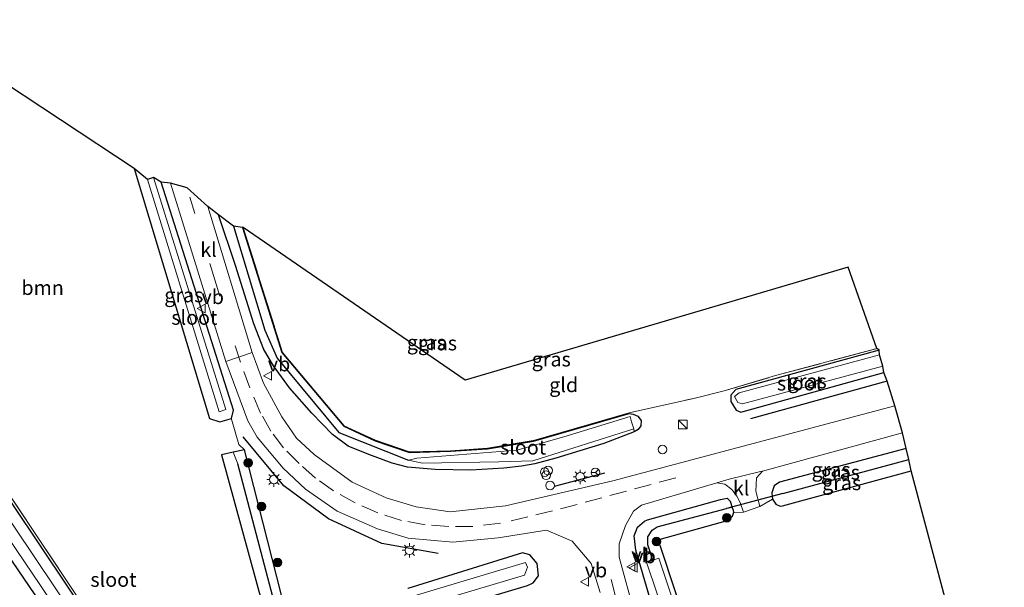
# Model space of a CAD drawing. Units: metres. Extents: x 193296 to 198163, y 543750 to 550000.
# Drawn here: x 197057 to 197228, y 546024 to 546122 of the extents above; entities that cross this region are included whole.
import ezdxf
from ezdxf.enums import TextEntityAlignment as Align

# ---------------------------------------------------------------- set-up
doc = ezdxf.new("R2010")
doc.units = ezdxf.units.M
doc.linetypes.add('IE-TERREINAFSCHEIDING', pattern=[10, 8, -2])
doc.linetypes.add('VW-3-9_STREEP', pattern=[12, 3, -9])
doc.layers.get('0').update_dxf_attribs({"lineweight": 25})
for name, color, linetype, lineweight in [('B-ME-AL-OVERIG-S-B1', 7, 'Continuous', 18), ('B-ME-GR-BOOM-GV-B6', 93, 'Continuous', 18), ('B-ME-GR-BOOM-S-B1', 93, 'Continuous', 18), ('B-ME-IE-GRASLAND-GV-B6', 93, 'Continuous', 18), ('B-ME-IE-GRONDWERKLIJN-GROND_INGERICHT-GV-B6', 253, 'Continuous', 18), ('B-ME-IE-INRICHTINGSELEMENT-S-B1', 253, 'Continuous', 18), ('B-ME-IE-MEUBILAIR_WEGMEUBILAIR-LICHTMAST-S-B1', 8, 'Continuous', 18), ('B-ME-IE-TERREINAFSCHEIDING-DOORGANG-L-B1', 8, 'IE-TERREINAFSCHEIDING-KUNSTMATIG-OPEN', 18), ('B-ME-IE-TERREINAFSCHEIDING-RASTERHEKWERK-L-B1', 8, 'IE-TERREINAFSCHEIDING', 18), ('B-ME-OG-WATER-GV-B6', 153, 'Continuous', 18), ('B-ME-VH-VERH_SOORT-BITUMEN-GV-B6', 8, 'IE-TERREINAFSCHEIDING-NATUURLIJK-HOUTWAL', 18), ('B-ME-VH-VERH_SOORT-KLINKERS-GV-B6', 8, 'IE-TERREINAFSCHEIDING-NATUURLIJK-HOUTWAL', 18), ('B-ME-VW-MARKERING-39STREEP-015-L-B1', 255, 'VW-3-9_STREEP', 18), ('B-ME-VW-MEUBILAIR_WEGMEUBILAIR-RONA-S-B1', 8, 'Continuous', 18), ('B-ME-VW-MEUBILAIR_WEGMEUBILAIR-VERKEERSBORD-S-B1', 8, 'Continuous', 18)]:
    doc.layers.add(name, color=color, linetype=linetype, lineweight=lineweight)
for name, color, linetype in [('B-ME-GR-BOMENRIJ-L-B1', 10, 'Continuous'), ('B-ME-GW-INSTEEKWATERGANG-L-B1', 10, 'Continuous'), ('B-ME-GW-WATERGANG-GREPPEL-L-B1', 10, 'Continuous'), ('B-ME-IE-TERREINAFSCHEIDING-SCHRIKHEK-L-B1', 10, 'Continuous'), ('B-ME-KG-KADASTRAAL-OPNAMEDTMGRENS-L-B1', 10, 'Continuous'), ('B-ME-KW-DUIKER-L-B1', 10, 'Continuous')]:
    doc.layers.add(name, color=color, linetype=linetype)
doc.styles.add('NLCS-ISO', font='NLCS-ISO.TTF')
doc.linetypes.add('IE-TERREINAFSCHEIDING-KUNSTMATIG-OPEN', pattern='A,7,-1.5,[67,NLCS.SHX,S=0.75,R=0,X=0,Y=0],-1.5', length=10)
doc.linetypes.add('IE-TERREINAFSCHEIDING-NATUURLIJK-HOUTWAL', pattern='A,7,-1.5,[67,NLCS.SHX,S=0.75,R=45,X=0,Y=0],-1.5,7,-1.5,[70,NLCS.SHX,S=0.75,R=0,X=0,Y=0],-1.5', length=20)

# ---------------------------------------------------------------- blocks, each defined once
blk = doc.blocks.new('boom')
h = blk.add_hatch(color=256)
edge = h.paths.add_edge_path()
edge.add_arc((0, 0), 0.75, 0, 360)
blk.add_circle((0, 0), 0.75)
blk = doc.blocks.new('kast')
blk.add_line((-0.75, -0.75), (0.75, 0.75))
blk.add_lwpolyline([(-0.75, 0.75), (0.75, 0.75), (0.75, -0.75), (-0.75, -0.75)], close=True)
blk = doc.blocks.new('dtb')
blk.add_circle((0, 0), 0.75)
blk = doc.blocks.new('lantaarnpaal')
for p, q in [((-0.75, 0), (-1.25, 0)), ((-0.88, 0.88), (-0.53, 0.53)), ((0, 0.75), (0, 1.25)), ((0.53, 0.53), (0.88, 0.88)), ((0.75, 0), (1.25, 0)), ((-0.53, -0.53), (-0.88, -0.88)), ((0, -0.75), (0, -1.25)), ((0.53, -0.53), (0.88, -0.88))]:
    blk.add_line(p, q)
blk.add_circle((0, 0), 0.75)
blk = doc.blocks.new('verkeersbord')
for p, q in [((0, 0.75), (-0.75, -0.625)), ((0.75, -0.625), (0, 0.75)), ((-0.75, -0.625), (0.75, -0.625))]:
    blk.add_line(p, q)
blk = doc.blocks.new('wegwijzer')
for q in [(-0.53, -0.53), (0, 0.75), (0.53, -0.53)]:
    blk.add_line((0, 0), q)
blk.add_circle((0, 0), 0.75)

msp = doc.modelspace()

# ---------------------------------------------------------------- linework, layer by layer
at = {"layer": 'B-ME-GR-BOMENRIJ-L-B1'}
msp.add_line((197207.677, 546059.863, 0.385), (197184.004, 546053.358, 0.58), dxfattribs=at)
at = {"layer": 'B-ME-GR-BOOM-GV-B6'}
msp.add_polyline3d([(197077.324, 546096.743, 0.286), (197090.343, 546053.441, 0.325), (197092.158, 546052.861, 0.338), (197094.134, 546053.397, 0.407), (197094.133, 546053.312, 0.831), (197095.431, 546048.94, 0.831), (197096.389, 546047.991, 0.541), (197094.474, 546047.57, 0.342), (197092.423, 546047.119, 0.342), (197100.709, 546017.018, 0.199), (197076.951, 546010.215, 0.299), (197075.359, 546010.729, 0.299), (197047.577, 546052.353, 0.38), (197014.465, 546102.071, 0.283), (196977.194, 546155.74, 0.522), (196961.903, 546177.166, 0.185), (196983.242, 546191.452, 0.289), (197026.229, 546130.497, 0.727), (197077.324, 546096.743, 0.286)], dxfattribs=at)
at = {"layer": 'B-ME-GW-INSTEEKWATERGANG-L-B1'}
msp.add_line((197168.59, 546032.598, 0.607), (197179.839, 546035.705, 0.546), dxfattribs=at)
for points in [[(196961.779, 546177.082, 0.185), (197007.592, 546111.481, 0.663), (197046.693, 546052.653, 0.348), (197075.146, 546010.219, 0.065), (197075.775, 546009.502, 0.049), (197076.514, 546009.228, 0.11), (197077.088, 546009.319, 0.107), (197099.74, 546016.03, 0.432), (197100.709, 546017.018, 0.199)], [(197077.324, 546096.743, 0.286), (197090.343, 546053.441, 0.325), (197092.158, 546052.861, 0.338), (197094.134, 546053.397, 0.407), (197094.484, 546054.866, 0.528), (197081.986, 546094.38, 0.524)], [(197163.042, 546054.282, 0.003), (197163.736, 546054.175, 0.006), (197164.493, 546053.846, 0.027), (197165.118, 546053.054, 0.049), (197165.055, 546052.171, 0.114), (197164.599, 546051.511, 0.208), (197163.906, 546051.099, 0.199), (197158.647, 546049.116, 0.119), (197150.317, 546046.551, 0.132), (197146.69, 546045.59, 0.142), (197144.373, 546045.164, 0.188), (197141.339, 546044.847, 0.136), (197135.621, 546044.468, 0.157), (197129.446, 546044.593, 0.226), (197124.628, 546044.986, 0.174), (197121.954, 546045.71, 0.241), (197117.913, 546047.161, 0.239), (197114.347, 546048.634, 0.208), (197111.643, 546050.629, 0.257), (197108.061, 546054.327, 0.345), (197104.204, 546058.72, 0.276), (197101.42, 546062.523, 0.467), (197099.733, 546065.386, 0.42), (197098.026, 546069.84, 0.493), (197094.835, 546079.939, 0.559), (197091.895, 546088.725, 0.379)], [(197096.089, 546086.49, -0.505), (197102.894, 546064.834, -0.071), (197113.593, 546052.081, -0.03), (197119.048, 546049.578, -0.047), (197124.994, 546047.542, 0.021), (197132.057, 546047.739, -0.07), (197138.496, 546048.187, -0.028), (197146.475, 546049.504, -0.004), (197163.042, 546054.282, 0.003)], [(197206.278, 546065.288, 0.065), (197181.466, 546058.428, 0.043), (197180.605, 546057.49, 0.108), (197180.594, 546056.363, 0.26), (197181.552, 546054.891, 0.433), (197182.338, 546054.516, 0.433), (197207.083, 546061.378, 0.403)], [(197033.437, 546062.026, 0.066), (197062.096, 546020.021, 0.049)], [(197104.239, 546018.394, 0.303), (197103.634, 546019.659, 0.303), (197096.389, 546047.991, 0.541), (197094.474, 546047.57, 0.342), (197092.423, 546047.119, 0.342), (197100.709, 546017.018, 0.199)], [(197210.988, 546048.211, 0.491), (197189.073, 546042.38, 0.451), (197188.128, 546041.752, 0.436), (197187.718, 546040.571, 0.304), (197187.767, 546039.98, 0.245), (197187.812, 546039.435, 0.191), (197188.418, 546038.596, 0.115), (197189.171, 546038.243, 0.066), (197189.563, 546038.271, 0.055), (197211.851, 546044.381, 0.277)], [(197175.88, 545981.203, 0.185), (197176.691, 545984.952, 0.376), (197176.864, 545988.262, 0.323), (197175.925, 545992.183, 0.402), (197171.702, 546004.895, 0.494), (197164.168, 546030.644, 0.51), (197163.893, 546033.082, 0.584), (197164.481, 546034.606, 0.609), (197165.657, 546035.632, 0.62), (197166.19, 546035.882, 0.613), (197178.826, 546039.372, 0.546)], [(197178.826, 546039.372, 0.546), (197179.989, 546039.599, 0.459), (197180.495, 546039.09, 0.433), (197180.878, 546038.033, 0.45), (197181.051, 546037.557, 0.458), (197181.104, 546037.152, 0.451), (197180.864, 546036.466, 0.462), (197180.187, 546035.883, 0.436), (197179.839, 546035.705, 0.546)], [(197175.88, 545981.203, 0.185), (197175.886, 545980.113, 0.2), (197176.013, 545979.699, 0.187), (197178.744, 545978.169, 0.143), (197179.129, 545978.042, 0.124), (197179.6, 545978.24, 0.127), (197180.143, 545978.849, 0.155), (197180.904, 545980.792, 0.163), (197181.586, 545985.411, 0.174), (197181.345, 545991.211, 0.158), (197180.025, 545996.669, 0.009), (197176.445, 546006.984, 0.363), (197168.4, 546031.433, 0.531), (197168.283, 546031.913, 0.569), (197168.378, 546032.366, 0.6), (197168.59, 546032.598, 0.607)], [(197120.269, 546017.008, 0.008), (197145.395, 546024.505, 0.231), (197146.393, 546024.94, 0.262), (197147.306, 546026.187, 0.259), (197147.058, 546028.292, 0.34), (197145.837, 546029.794, 0.436), (197144.54, 546030.149, 0.446), (197124.694, 546023.955, 0.273)]]:
    msp.add_polyline3d(points, dxfattribs=at)
at = {"layer": 'B-ME-GW-WATERGANG-GREPPEL-L-B1'}
msp.add_line((197189.646, 546040.407, -0.794), (197211.461, 546046.301, -1.006), dxfattribs=at)
for points in [[(197094.533, 546086.758, -0.788), (197099.943, 546068.703, -0.71), (197102.04, 546063.854, -0.71), (197112.722, 546050.976, -0.731), (197124.798, 546046.194, -0.731)], [(197103.065, 546016.939, -1.199), (197101.908, 546020.345, -0.874), (197095.245, 546045.582, -0.874)], [(197167.091, 546028.914, -0.702), (197166.271, 546031.541, -0.491), (197166.267, 546032.93, -0.389), (197167, 546034.071, -0.324), (197167.87, 546034.641, -0.303), (197179.876, 546037.812, -0.561)]]:
    msp.add_polyline3d(points, dxfattribs=at)
at = {"layer": 'B-ME-IE-GRASLAND-GV-B6'}
for points in [[(196961.779, 546177.082, 0.185), (197007.592, 546111.481, 0.663), (197046.693, 546052.653, 0.348), (197075.146, 546010.219, 0.065), (197075.775, 546009.502, 0.049), (197076.514, 546009.228, 0.11), (197077.088, 546009.319, 0.107), (197099.74, 546016.03, 0.432), (197100.709, 546017.018, 0.199), (197092.423, 546047.119, 0.342), (197094.474, 546047.57, 0.342), (197095.245, 546045.582, -0.874), (197101.908, 546020.345, -0.874), (197103.065, 546016.939, -1.199), (197102.485, 546015.832, -1.199), (197076.229, 546008.001, -1.199), (197074.1, 546008.509, -1.197), (197039.148, 546060.529, -1.215), (197003.024, 546113.779, -1.206), (196964.146, 546170.284, -1.416), (196960.311, 546175.77, -1.341), (196961.779, 546177.082, 0.185)], [(196961.903, 546177.166, 0.185), (196977.194, 546155.74, 0.522), (197014.465, 546102.071, 0.283), (197047.577, 546052.353, 0.38), (197075.359, 546010.729, 0.299), (197076.951, 546010.215, 0.299), (197100.709, 546017.018, 0.199), (197099.74, 546016.03, 0.432), (197077.088, 546009.319, 0.107), (197076.514, 546009.228, 0.11), (197075.775, 546009.502, 0.049), (197075.146, 546010.219, 0.065), (197046.693, 546052.653, 0.348), (197007.592, 546111.481, 0.663), (196961.779, 546177.082, 0.185), (196961.903, 546177.166, 0.185)], [(196958.809, 546174.93, -1.376), (197020.458, 546084.517, -1.308), (197061.07, 546024.502, -1.314), (197091.552, 545978.57, -1.329), (197107.44, 545954.459, -1.283), (197108.113, 545953.485, -1.371), (197108.936, 545953.3, -1.405), (197109.367, 545953.654, -1.389), (197109.686, 545953.916, -1.378), (197112.312, 545954.058, 0.033), (197112.162, 545953.022, -0.008), (197110.752, 545951.735, -0.012), (197109.572, 545951.451, -0.043), (197108.405, 545951.823, -0.011), (197107.441, 545952.485, -0.011), (197104.868, 545955.887, 0.015), (197085.916, 545984.497, 0.079), (197062.096, 546020.021, 0.049), (197033.437, 546062.026, 0.066), (197005.496, 546103.7, -0.01), (196979.096, 546141.696, -0.095), (196957.086, 546173.851, 0.084), (196958.809, 546174.93, -1.376)], [(196979.096, 546141.696, -0.095), (197005.496, 546103.7, -0.01), (197033.437, 546062.026, 0.066), (197062.096, 546020.021, 0.049), (197085.916, 545984.497, 0.079), (197104.868, 545955.887, 0.015), (197107.441, 545952.485, -0.011), (197108.405, 545951.823, -0.011), (197109.572, 545951.451, -0.043), (197110.752, 545951.735, -0.012), (197112.162, 545953.022, -0.008), (197112.312, 545954.058, 0.033)], [(197081.986, 546094.38, 0.524), (197094.484, 546054.866, 0.528), (197094.134, 546053.397, 0.407), (197092.158, 546052.861, 0.338), (197090.343, 546053.441, 0.325), (197077.324, 546096.743, 0.286), (197079.623, 546094.804, -0.684), (197092.052, 546054.578, -0.753), (197093.167, 546055.009, -0.753), (197080.632, 546095.158, -0.684), (197081.986, 546094.38, 0.524)], [(197103.634, 546019.659, 0.303), (197096.389, 546047.991, 0.541), (197095.431, 546048.94, 0.831), (197094.133, 546053.312, 0.831), (197094.134, 546053.397, 0.407), (197094.484, 546054.866, 0.528), (197081.986, 546094.38, 0.524), (197083.615, 546094.162, 0.524), (197093.178, 546063.313, 0.615), (197097.006, 546052.999, 0.693), (197098.632, 546050.194, 0.693), (197103.135, 546044.803, 0.693), (197106.983, 546041.185, 0.693), (197112.478, 546037.384, 0.693), (197119.447, 546034.312, 0.693), (197124.777, 546032.718, 0.693), (197132.509, 546031.989, 0.693), (197140.346, 546032.729, 0.732), (197148.71, 546034.067, 0.732), (197153.136, 546032.163, 0.645), (197156.435, 546028.318, 0.602), (197157.973, 546023.261, 0.602)], [(197208.991, 546055.61, 0.524), (197160.175, 546042.619, 0.533), (197141.583, 546038.319, 0.528), (197132.05, 546037.232, 0.524), (197126.155, 546038.13, 0.515), (197120.914, 546039.69, 0.515), (197115.062, 546042.401, 0.455), (197108.488, 546047.187, 0.52), (197105.443, 546050.041, 0.528), (197102.901, 546053.73, 0.528), (197099.706, 546059.518, 0.528), (197097.726, 546064.861, 0.55), (197090.062, 546090.15, 0.468), (197091.895, 546088.725, 0.379), (197094.835, 546079.939, 0.559), (197098.026, 546069.84, 0.493), (197099.733, 546065.386, 0.42), (197101.42, 546062.523, 0.467), (197104.204, 546058.72, 0.276), (197108.061, 546054.327, 0.345), (197111.643, 546050.629, 0.257), (197114.347, 546048.634, 0.208), (197117.913, 546047.161, 0.239), (197121.954, 546045.71, 0.241), (197124.628, 546044.986, 0.174), (197129.446, 546044.593, 0.226), (197135.621, 546044.468, 0.157), (197141.339, 546044.847, 0.136), (197144.373, 546045.164, 0.188), (197146.69, 546045.59, 0.142), (197150.317, 546046.551, 0.132), (197158.647, 546049.116, 0.119), (197163.906, 546051.099, 0.199), (197164.599, 546051.511, 0.208), (197165.055, 546052.171, 0.114), (197165.118, 546053.054, 0.049), (197164.493, 546053.846, 0.027), (197163.736, 546054.175, 0.006), (197163.042, 546054.282, 0.003), (197146.475, 546049.504, -0.004), (197138.496, 546048.187, -0.028), (197132.057, 546047.739, -0.07), (197124.994, 546047.542, 0.021), (197119.048, 546049.578, -0.047), (197113.593, 546052.081, -0.03), (197102.894, 546064.834, -0.071), (197096.089, 546086.49, -0.505), (197096.184, 546086.52, -0.505), (197102.983, 546064.883, -0.071), (197113.655, 546052.163, -0.03), (197119.085, 546049.671, -0.047), (197125.009, 546047.642, 0.021), (197132.052, 546047.839, -0.07), (197138.484, 546048.286, -0.028), (197146.453, 546049.602, -0.004), (197163.017, 546054.379, 0.003), (197174.694, 546057.025, 0.182), (197179.478, 546058.228, 0.182), (197188.353, 546060.849, -0.253), (197205.901, 546065.536, -0.126), (197206.278, 546065.288, 0.065), (197181.466, 546058.428, 0.043), (197180.605, 546057.49, 0.108), (197180.594, 546056.363, 0.26), (197181.552, 546054.891, 0.433), (197182.338, 546054.516, 0.433), (197207.083, 546061.378, 0.403), (197207.677, 546059.863, 0.385), (197208.991, 546055.61, 0.524)], [(197124.798, 546046.194, -0.731), (197127.221, 546045.69, -0.731), (197140.467, 546045.897, -0.731), (197146.308, 546046.094, -0.731), (197163.852, 546051.631, -0.731), (197163.906, 546051.099, 0.199), (197158.647, 546049.116, 0.119), (197150.317, 546046.551, 0.132), (197146.69, 546045.59, 0.142), (197144.373, 546045.164, 0.188), (197141.339, 546044.847, 0.136), (197135.621, 546044.468, 0.157), (197129.446, 546044.593, 0.226), (197124.628, 546044.986, 0.174), (197121.954, 546045.71, 0.241), (197117.913, 546047.161, 0.239), (197114.347, 546048.634, 0.208), (197111.643, 546050.629, 0.257), (197108.061, 546054.327, 0.345), (197104.204, 546058.72, 0.276), (197101.42, 546062.523, 0.467), (197099.733, 546065.386, 0.42), (197098.026, 546069.84, 0.493), (197094.835, 546079.939, 0.559), (197091.895, 546088.725, 0.379), (197094.533, 546086.758, -0.788), (197099.943, 546068.703, -0.71), (197102.04, 546063.854, -0.71), (197112.722, 546050.976, -0.731), (197124.798, 546046.194, -0.731)], [(197163.906, 546051.099, 0.199), (197163.852, 546051.631, -0.731), (197163.448, 546052.867, -0.731), (197163.16, 546053.748, -0.731), (197151.714, 546050.247, -0.731), (197143.553, 546047.932, -0.731), (197126.251, 546046.573, -0.731), (197124.798, 546046.194, -0.731), (197112.722, 546050.976, -0.731), (197102.04, 546063.854, -0.71), (197099.943, 546068.703, -0.71), (197094.533, 546086.758, -0.788), (197096.089, 546086.49, -0.505), (197102.894, 546064.834, -0.071), (197113.593, 546052.081, -0.03), (197119.048, 546049.578, -0.047), (197124.994, 546047.542, 0.021), (197132.057, 546047.739, -0.07), (197138.496, 546048.187, -0.028), (197146.475, 546049.504, -0.004), (197163.042, 546054.282, 0.003), (197163.736, 546054.175, 0.006), (197164.493, 546053.846, 0.027), (197165.118, 546053.054, 0.049), (197165.055, 546052.171, 0.114), (197164.599, 546051.511, 0.208), (197163.906, 546051.099, 0.199)], [(197207.083, 546061.378, 0.403), (197182.338, 546054.516, 0.433), (197181.552, 546054.891, 0.433), (197180.594, 546056.363, 0.26), (197180.605, 546057.49, 0.108), (197181.466, 546058.428, 0.043), (197206.278, 546065.288, 0.065), (197206.336, 546064.459, -0.788), (197182.08, 546057.866, -0.671), (197181.281, 546057.222, -0.671), (197181.829, 546056.199, -0.671), (197182.657, 546055.978, -0.688), (197206.961, 546062.494, -0.788), (197207.083, 546061.378, 0.403)], [(197210.988, 546048.211, 0.491), (197189.073, 546042.38, 0.451), (197188.128, 546041.752, 0.436), (197187.718, 546040.571, 0.304), (197187.767, 546039.98, 0.245), (197187.812, 546039.435, 0.191), (197185.627, 546038.178, 0.379), (197184.975, 546040.838, 0.387), (197185.086, 546043.136, 0.505), (197186.109, 546044.329, 0.579), (197210.318, 546050.951, 0.524), (197210.988, 546048.211, 0.491)], [(197094.474, 546047.57, 0.342), (197096.389, 546047.991, 0.541), (197103.634, 546019.659, 0.303)], [(197211.461, 546046.301, -1.006), (197189.646, 546040.407, -0.794), (197187.767, 546039.98, 0.245), (197187.718, 546040.571, 0.304), (197188.128, 546041.752, 0.436), (197189.073, 546042.38, 0.451), (197210.988, 546048.211, 0.491), (197211.461, 546046.301, -1.006)], [(197101.908, 546020.345, -0.874), (197095.245, 546045.582, -0.874), (197094.474, 546047.57, 0.342)], [(197211.851, 546044.381, 0.277), (197189.563, 546038.271, 0.055), (197189.171, 546038.243, 0.066), (197188.418, 546038.596, 0.115), (197187.812, 546039.435, 0.191), (197187.767, 546039.98, 0.245), (197189.646, 546040.407, -0.794), (197211.461, 546046.301, -1.006), (197211.851, 546044.381, 0.277)], [(197166.696, 546009.527, 0.632), (197161.291, 546029.413, 0.632), (197161.267, 546031.73, 0.632), (197162.381, 546034.919, 0.55), (197163.768, 546037.392, 0.55), (197165.169, 546038.439, 0.602), (197178.183, 546042.283, 0.602), (197179.598, 546042.033, 0.547), (197180.803, 546041.137, 0.444), (197181.665, 546039.98, 0.374), (197182.22, 546038.853, 0.301), (197182.821, 546037.216, 0.346), (197181.104, 546037.152, 0.451), (197181.051, 546037.557, 0.458), (197180.878, 546038.033, 0.45), (197180.495, 546039.09, 0.433), (197179.989, 546039.599, 0.459), (197178.826, 546039.372, 0.546), (197166.19, 546035.882, 0.613), (197165.657, 546035.632, 0.62), (197164.481, 546034.606, 0.609), (197163.893, 546033.082, 0.584), (197164.168, 546030.644, 0.51), (197171.702, 546004.895, 0.494)], [(197171.702, 546004.895, 0.494), (197164.168, 546030.644, 0.51), (197163.893, 546033.082, 0.584), (197164.481, 546034.606, 0.609), (197165.657, 546035.632, 0.62), (197166.19, 546035.882, 0.613), (197178.826, 546039.372, 0.546), (197179.989, 546039.599, 0.459), (197180.495, 546039.09, 0.433), (197180.878, 546038.033, 0.45), (197179.876, 546037.812, -0.561), (197167.87, 546034.641, -0.303), (197167, 546034.071, -0.324), (197166.267, 546032.93, -0.389), (197166.271, 546031.541, -0.491), (197167.091, 546028.914, -0.702), (197166.002, 546028.569, -0.662), (197173.601, 546006.105, -0.826)], [(197176.694, 546003.596, -0.946), (197168.139, 546029.247, -0.741), (197167.091, 546028.914, -0.702), (197166.271, 546031.541, -0.491), (197166.267, 546032.93, -0.389), (197167, 546034.071, -0.324), (197167.87, 546034.641, -0.303), (197179.876, 546037.812, -0.561), (197180.878, 546038.033, 0.45), (197181.051, 546037.557, 0.458), (197181.104, 546037.152, 0.451), (197180.864, 546036.466, 0.462), (197180.187, 546035.883, 0.436), (197179.839, 546035.705, 0.546), (197168.59, 546032.598, 0.607), (197168.378, 546032.366, 0.6), (197168.283, 546031.913, 0.569), (197168.4, 546031.433, 0.531)], [(197168.4, 546031.433, 0.531), (197176.445, 546006.984, 0.363)], [(197124.694, 546023.955, 0.273), (197144.54, 546030.149, 0.446), (197145.837, 546029.794, 0.436), (197147.058, 546028.292, 0.34), (197147.306, 546026.187, 0.259), (197146.393, 546024.94, 0.262), (197145.395, 546024.505, 0.231), (197120.269, 546017.008, 0.008)], [(197120.269, 546017.008, 0.008), (197145.395, 546024.505, 0.231), (197146.393, 546024.94, 0.262), (197147.306, 546026.187, 0.259), (197147.058, 546028.292, 0.34), (197145.837, 546029.794, 0.436), (197144.54, 546030.149, 0.446), (197124.694, 546023.955, 0.273)], [(197080.59, 546007.131, -1.251), (197144.904, 546026.287, -1.199), (197145.412, 546027.652, -1.199), (197145.038, 546028.485, -1.199), (197104.373, 546016.304, -1.199)]]:
    msp.add_polyline3d(points, dxfattribs=at)
at = {"layer": 'B-ME-IE-GRONDWERKLIJN-GROND_INGERICHT-GV-B6'}
for points in [[(197205.901, 546065.536, -0.126), (197188.353, 546060.849, -0.253), (197179.478, 546058.228, 0.182), (197174.694, 546057.025, 0.182), (197163.017, 546054.379, 0.003), (197146.453, 546049.602, -0.004), (197138.484, 546048.286, -0.028), (197132.052, 546047.839, -0.07), (197125.009, 546047.642, 0.021), (197119.085, 546049.671, -0.047), (197113.655, 546052.163, -0.03), (197102.983, 546064.883, -0.071), (197096.184, 546086.52, -0.505), (197134.623, 546060.06, -0.142), (197200.948, 546079.648, -0.416), (197205.901, 546065.536, -0.126)], [(197176.445, 546006.984, 0.363), (197168.4, 546031.433, 0.531), (197168.283, 546031.913, 0.569), (197168.378, 546032.366, 0.6), (197168.59, 546032.598, 0.607), (197179.839, 546035.705, 0.546), (197180.187, 546035.883, 0.436), (197180.864, 546036.466, 0.462), (197181.104, 546037.152, 0.451), (197182.821, 546037.216, 0.346), (197185.627, 546038.178, 0.379), (197187.812, 546039.435, 0.191), (197188.418, 546038.596, 0.115), (197189.171, 546038.243, 0.066), (197189.563, 546038.271, 0.055), (197211.851, 546044.381, 0.277)], [(197211.851, 546044.381, 0.277), (197227.969, 545983.883, 0.602)]]:
    msp.add_polyline3d(points, dxfattribs=at)
at = {"layer": 'B-ME-IE-TERREINAFSCHEIDING-DOORGANG-L-B1'}
for p, q in [((197179.478, 546058.228, 0.182), (197174.694, 546057.025, 0.182)), ((197095.431, 546048.94, 0.831), (197094.133, 546053.312, 0.831))]:
    msp.add_line(p, q, dxfattribs=at)
at = {"layer": 'B-ME-IE-TERREINAFSCHEIDING-RASTERHEKWERK-L-B1'}
for p, q in [((197094.134, 546053.397, 0.407), (197094.133, 546053.312, 0.831)), ((197096.389, 546047.991, 0.541), (197095.431, 546048.94, 0.831))]:
    msp.add_line(p, q, dxfattribs=at)
for points in [[(197075.359, 546010.729, 0.299), (197047.577, 546052.353, 0.38), (197014.465, 546102.071, 0.283), (196977.194, 546155.74, 0.522), (196961.903, 546177.166, 0.185)], [(197096.184, 546086.52, -0.505), (197102.983, 546064.883, -0.071), (197113.655, 546052.163, -0.03), (197119.085, 546049.671, -0.047), (197125.009, 546047.642, 0.021), (197132.052, 546047.839, -0.07), (197138.484, 546048.286, -0.028), (197146.453, 546049.602, -0.004), (197163.017, 546054.379, 0.003), (197174.694, 546057.025, 0.182)], [(197179.478, 546058.228, 0.182), (197188.353, 546060.849, -0.253), (197205.901, 546065.536, -0.126)]]:
    msp.add_polyline3d(points, dxfattribs=at)
at = {"layer": 'B-ME-IE-TERREINAFSCHEIDING-SCHRIKHEK-L-B1'}
msp.add_line((197158.726, 546043.94, 0.375), (197150.007, 546041.675, 0.359), dxfattribs=at)
msp.add_polyline3d([(197129.949, 546030.066, 0.71), (197120.2, 546031.767, 0.716), (197110.959, 546036.033, 0.794), (197103.224, 546041.754, 0.714), (197096.18, 546050.256, 0.665)], dxfattribs=at)
at = {"layer": 'B-ME-KG-KADASTRAAL-OPNAMEDTMGRENS-L-B1'}
msp.add_polyline3d([(197227.969, 545983.883, 0.602), (197211.851, 546044.381, 0.277), (197211.461, 546046.301, -1.006), (197210.988, 546048.211, 0.491), (197210.318, 546050.951, 0.524), (197208.991, 546055.61, 0.524), (197207.677, 546059.863, 0.385), (197207.083, 546061.378, 0.403), (197206.961, 546062.494, -0.788), (197206.336, 546064.459, -0.788), (197206.278, 546065.288, 0.065), (197205.901, 546065.536, -0.126), (197200.948, 546079.648, -0.416), (197134.623, 546060.06, -0.142), (197096.184, 546086.52, -0.505), (197096.089, 546086.49, -0.505), (197094.533, 546086.758, -0.788), (197091.895, 546088.725, 0.379), (197090.062, 546090.15, 0.468), (197086.459, 546093.371, 0.661), (197083.615, 546094.162, 0.524), (197081.986, 546094.38, 0.524), (197080.632, 546095.158, -0.684), (197079.623, 546094.804, -0.684), (197077.324, 546096.743, 0.286), (197026.229, 546130.497, 0.727)], dxfattribs=at)
at = {"layer": 'B-ME-KW-DUIKER-L-B1'}
msp.add_line((197189.646, 546040.407, -0.794), (197179.876, 546037.812, -0.561), dxfattribs=at)
at = {"layer": 'B-ME-OG-WATER-GV-B6'}
for points in [[(197093.167, 546055.009, -0.753), (197092.052, 546054.578, -0.753), (197079.623, 546094.804, -0.684), (197080.632, 546095.158, -0.684), (197093.167, 546055.009, -0.753)], [(197091.552, 545978.57, -1.329), (197061.07, 546024.502, -1.314), (197020.458, 546084.517, -1.308)], [(197206.961, 546062.494, -0.788), (197182.657, 546055.978, -0.688), (197181.829, 546056.199, -0.671), (197181.281, 546057.222, -0.671), (197182.08, 546057.866, -0.671), (197206.336, 546064.459, -0.788), (197206.961, 546062.494, -0.788)], [(197039.148, 546060.529, -1.215), (197074.1, 546008.509, -1.197)], [(197140.467, 546045.897, -0.731), (197127.221, 546045.69, -0.731), (197124.798, 546046.194, -0.731), (197126.251, 546046.573, -0.731), (197143.553, 546047.932, -0.731), (197151.714, 546050.247, -0.731), (197163.16, 546053.748, -0.731), (197163.448, 546052.867, -0.731), (197163.852, 546051.631, -0.731), (197146.308, 546046.094, -0.731), (197140.467, 546045.897, -0.731)], [(197167.091, 546028.914, -0.702), (197168.139, 546029.247, -0.741), (197176.694, 546003.596, -0.946), (197178.547, 545997.169, -1.235), (197179.378, 545992.685, -1.071), (197180.356, 545988.418, -1.065), (197179.998, 545983.739, -1.235), (197179.025, 545979.659, -1.208), (197178.597, 545979.59, -1.166), (197178.056, 545979.744, -1.142), (197177.613, 545980.128, -1.103), (197177.445, 545980.533, -1.073), (197177.486, 545980.978, -1.041), (197178.34, 545985.403, -1.029), (197178.525, 545989.008, -0.845), (197177.884, 545991.886, -0.81), (197176.019, 545997.954, -0.73), (197173.601, 546006.105, -0.826), (197166.002, 546028.569, -0.662), (197167.091, 546028.914, -0.702)], [(197104.373, 546016.304, -1.199), (197145.038, 546028.485, -1.199), (197145.412, 546027.652, -1.199), (197144.904, 546026.287, -1.199), (197080.59, 546007.131, -1.251)]]:
    msp.add_polyline3d(points, dxfattribs=at)
at = {"layer": 'B-ME-VH-VERH_SOORT-BITUMEN-GV-B6'}
msp.add_polyline3d([(197157.973, 546023.261, 0.602), (197156.435, 546028.318, 0.602), (197153.136, 546032.163, 0.645), (197148.71, 546034.067, 0.732), (197140.346, 546032.729, 0.732), (197132.509, 546031.989, 0.693), (197124.777, 546032.718, 0.693), (197119.447, 546034.312, 0.693), (197112.478, 546037.384, 0.693), (197106.983, 546041.185, 0.693), (197103.135, 546044.803, 0.693), (197098.632, 546050.194, 0.693), (197097.006, 546052.999, 0.693), (197093.178, 546063.313, 0.615), (197097.726, 546064.861, 0.55), (197099.706, 546059.518, 0.528), (197102.901, 546053.73, 0.528), (197105.443, 546050.041, 0.528), (197108.488, 546047.187, 0.52), (197115.062, 546042.401, 0.455), (197120.914, 546039.69, 0.515), (197126.155, 546038.13, 0.515), (197132.05, 546037.232, 0.524), (197141.583, 546038.319, 0.528), (197160.175, 546042.619, 0.533), (197208.991, 546055.61, 0.524), (197210.318, 546050.951, 0.524), (197186.109, 546044.329, 0.579), (197185.768, 546044.236, 0.58), (197180.307, 546042.91, 0.602), (197178.183, 546042.283, 0.602), (197165.169, 546038.439, 0.602), (197163.768, 546037.392, 0.55), (197162.381, 546034.919, 0.55), (197161.267, 546031.73, 0.632), (197161.291, 546029.413, 0.632), (197166.696, 546009.527, 0.632)], dxfattribs=at)
at = {"layer": 'B-ME-VH-VERH_SOORT-KLINKERS-GV-B6'}
for points in [[(197090.062, 546090.15, 0.468), (197097.726, 546064.861, 0.55), (197093.178, 546063.313, 0.615), (197083.615, 546094.162, 0.524), (197086.459, 546093.371, 0.661), (197090.062, 546090.15, 0.468)], [(197178.183, 546042.283, 0.602), (197180.307, 546042.91, 0.602), (197185.768, 546044.236, 0.58), (197186.109, 546044.329, 0.579), (197185.086, 546043.136, 0.505), (197184.975, 546040.838, 0.387), (197185.627, 546038.178, 0.379), (197182.821, 546037.216, 0.346), (197182.22, 546038.853, 0.301), (197181.665, 546039.98, 0.374), (197180.803, 546041.137, 0.444), (197179.598, 546042.033, 0.547), (197178.183, 546042.283, 0.602)]]:
    msp.add_polyline3d(points, dxfattribs=at)
at = {"layer": 'B-ME-VW-MARKERING-39STREEP-015-L-B1'}
for points in [[(197095.706, 546063.168, 0.706), (197091.257, 546077.421, 0.634), (197086.459, 546093.371, 0.661)], [(197171.079, 546043.152, 0.658), (197166.816, 546042.011, 0.658), (197162.558, 546040.854, 0.658), (197158.299, 546039.697, 0.658), (197154.037, 546038.556, 0.658), (197149.766, 546037.446, 0.658), (197145.483, 546036.384, 0.658), (197140.76, 546035.29, 0.658), (197135.96, 546034.695, 0.658), (197131.803, 546034.693, 0.661), (197127.665, 546035.008, 0.664), (197123.585, 546035.776, 0.667), (197119.499, 546037.082, 0.667), (197115.579, 546038.813, 0.667), (197111.833, 546040.907, 0.667), (197108.723, 546043.112, 0.67), (197105.864, 546045.633, 0.673), (197103.186, 546048.353, 0.676), (197100.978, 546051.214, 0.711), (197099.197, 546054.366, 0.745), (197097.353, 546058.725, 0.726), (197095.706, 546063.168, 0.706)], [(197159.894, 546025.516, 0.63), (197165.407, 546004.944, 0.63), (197166.175, 545998.483, 0.612), (197165.659, 545991.864, 0.526), (197160.661, 545968.791, 0.028), (197153.165, 545934.484, -1.284), (197148.064, 545911.065, -2.331), (197144.777, 545896.485, -2.854), (197144.219, 545893.905, -2.894), (197143.553, 545890.881, -2.999)]]:
    msp.add_polyline3d(points, dxfattribs=at)

# ---------------------------------------------------------------- block references
at = {"layer": 'B-ME-AL-OVERIG-S-B1', "rotation": 90}
for p in [(197168.769, 546048.059, 0.827), (197148.385, 546044.133, 0.879), (197148.968, 546044.395, 0.862), (197148.641, 546043.586, 0.325)]:
    msp.add_blockref('dtb', p, dxfattribs=at)
at = {"layer": 'B-ME-GR-BOOM-S-B1', "rotation": 90}
for p in [(197097.036, 546045.735, 0.628), (197099.346, 546038.193, 0.628), (197179.909, 546036.214, 0.398), (197167.739, 546032.121, 0.316), (197102.14, 546028.497, 0.628)]:
    msp.add_blockref('boom', p, dxfattribs=at)
at = {"layer": 'B-ME-IE-INRICHTINGSELEMENT-S-B1', "rotation": 90}
for name, p in [('kast', (197172.314, 546052.368, 1.502)), ('dtb', (197149.311, 546041.827, 0.475))]:
    msp.add_blockref(name, p, dxfattribs=at)
at = {"layer": 'B-ME-IE-MEUBILAIR_WEGMEUBILAIR-LICHTMAST-S-B1', "rotation": 90}
for p in [(197154.552, 546043.309, 0.632), (197101.515, 546042.854, 0.671), (197124.986, 546030.591, 0.788)]:
    msp.add_blockref('lantaarnpaal', p, dxfattribs=at)
at = {"layer": 'B-ME-VW-MEUBILAIR_WEGMEUBILAIR-RONA-S-B1', "rotation": 90}
msp.add_blockref('wegwijzer', (197157.159, 546044.076, 0.641), dxfattribs=at)
at = {"layer": 'B-ME-VW-MEUBILAIR_WEGMEUBILAIR-VERKEERSBORD-S-B1', "rotation": 90}
for p in [(197088.97, 546072.457, 0.533), (197100.447, 546060.816, 0.684), (197163.382, 546027.757, 0.62), (197163.748, 546027.569, 0.59), (197155.321, 546025.128, 0.823)]:
    msp.add_blockref('verkeersbord', p, dxfattribs=at)

# ---------------------------------------------------------------- texts
at = {"layer": 'B-ME-GR-BOOM-GV-B6', "ltscale": 0.2, "style": 'NLCS-ISO'}
msp.add_text('bmn', height=2.5, dxfattribs=at).set_placement((197061.4612, 546076.0715), align=Align.MIDDLE_CENTER)
at = {"layer": 'B-ME-IE-GRASLAND-GV-B6', "ltscale": 0.2, "style": 'NLCS-ISO'}
for p in [(197085.904, 546074.802), (197127.9005, 546066.5965), (197129.8255, 546066.476), (197149.5265, 546063.691), (197193.8385, 546059.902), (197197.9815, 546044.5645), (197199.5895, 546044.0955), (197199.809, 546042.272)]:
    msp.add_text('gras', height=2.5, dxfattribs=at).set_placement(p, align=Align.MIDDLE_CENTER)
at = {"layer": 'B-ME-IE-GRONDWERKLIJN-GROND_INGERICHT-GV-B6', "ltscale": 0.2, "style": 'NLCS-ISO'}
msp.add_text('gld', height=2.5, dxfattribs=at).set_placement((197151.6762, 546059.2417), align=Align.MIDDLE_CENTER)
at = {"layer": 'B-ME-OG-WATER-GV-B6', "ltscale": 0.2, "style": 'NLCS-ISO'}
for p in [(197087.7282, 546070.9116), (197192.5864, 546059.5303), (197144.6581, 546048.4336), (197073.7265, 546025.5243)]:
    msp.add_text('sloot', height=2.5, dxfattribs=at).set_placement(p, align=Align.MIDDLE_CENTER)
at = {"layer": 'B-ME-VH-VERH_SOORT-KLINKERS-GV-B6', "ltscale": 0.2, "style": 'NLCS-ISO'}
for p in [(197090.1837, 546082.6678), (197182.4112, 546041.3394)]:
    msp.add_text('kl', height=2.5, dxfattribs=at).set_placement(p, align=Align.MIDDLE_CENTER)
at = {"layer": 'B-ME-VW-MEUBILAIR_WEGMEUBILAIR-VERKEERSBORD-S-B1', "ltscale": 0.2, "style": 'NLCS-ISO'}
for p in [(197088.97, 546072.457, 0.533), (197100.447, 546060.816, 0.684), (197163.382, 546027.757, 0.62), (197163.748, 546027.569, 0.59), (197155.321, 546025.128, 0.823)]:
    msp.add_text('vb', height=2.5, dxfattribs=at).set_placement(p, align=Align.BOTTOM_LEFT)

doc.saveas('drawing.dxf')
